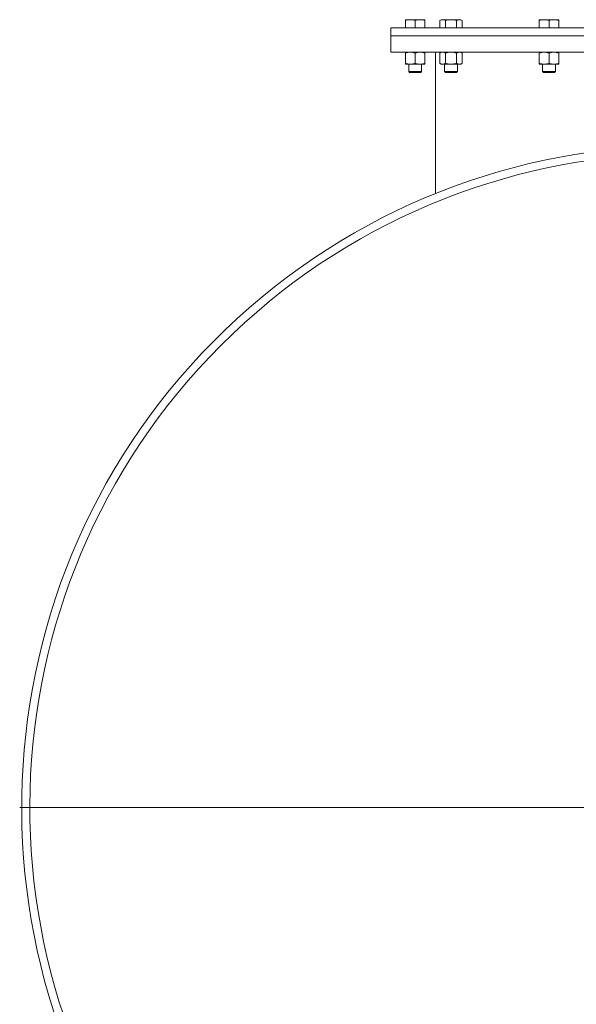
# Model space of a CAD drawing. Units: millimetres. Extents: x 8 to 411, y 5 to 290.
# Drawn here: x 233 to 255, y 161 to 202 of the extents above; entities that cross this region are included whole.
import ezdxf

# ---------------------------------------------------------------- set-up
doc = ezdxf.new("R2010")
doc.units = ezdxf.units.MM

# ---------------------------------------------------------------- blocks, each defined once
blk = doc.blocks.new('SW_CENTERMARKSYMBOL_1')
at = {"color": 0, "linetype": 'Continuous', "lineweight": 0}
blk.add_line((-0.167, 0), (-27.25, 0), dxfattribs=at)

msp = doc.modelspace()

# ---------------------------------------------------------------- linework, layer by layer
at = {"color": 7, "linetype": 'Continuous', "lineweight": 15}
for p, q in [((248.597844, 201.7603), (248.397844, 201.7603)), ((248.397844, 201.724573), (248.397844, 201.426966)), ((248.997844, 201.7603), (248.597844, 201.7603)), ((248.797844, 201.724573), (248.797844, 201.426966)), ((249.197844, 201.7603), (248.997844, 201.7603)), ((249.197844, 201.724573), (249.197844, 201.426966)), ((249.871564, 201.7603), (249.809684, 201.724573)), ((249.809684, 201.724573), (249.809684, 201.426966)), ((249.925154, 201.7603), (249.871564, 201.7603)), ((250.271564, 201.7603), (249.925154, 201.7603)), ((250.040624, 201.724573), (250.040624, 201.426966)), ((250.617974, 201.7603), (250.271564, 201.7603)), ((250.502504, 201.724573), (250.502504, 201.426966)), ((250.671564, 201.7603), (250.617974, 201.7603)), ((250.733444, 201.724573), (250.671564, 201.7603)), ((250.733444, 201.724573), (250.733444, 201.426966)), ((254.097844, 201.7603), (253.897844, 201.7603)), ((253.897844, 201.724573), (253.897844, 201.426966)), ((254.497844, 201.7603), (254.097844, 201.7603)), ((254.297844, 201.724573), (254.297844, 201.426966)), ((254.697844, 201.7603), (254.497844, 201.7603)), ((254.697844, 201.724573), (254.697844, 201.426966)), ((247.797844, 201.426966), (247.797844, 201.093633)), ((247.797844, 201.426966), (271.797844, 201.426966)), ((247.797844, 201.093633), (247.797844, 200.426966)), ((247.797844, 201.093633), (258.46451, 201.093633)), ((247.797844, 200.426966), (256.797844, 200.426966)), ((248.397844, 200.39124), (248.397844, 199.96936)), ((248.797844, 200.39124), (248.797844, 199.96936)), ((249.197844, 200.39124), (249.197844, 199.96936)), ((249.631177, 200.426966), (249.631177, 194.619558)), ((249.871564, 200.426966), (249.809684, 200.39124)), ((249.809684, 200.39124), (249.809684, 199.96936)), ((250.040624, 200.39124), (250.040624, 199.96936)), ((250.502504, 200.39124), (250.502504, 199.96936)), ((250.733444, 200.39124), (250.671564, 200.426966)), ((250.733444, 200.39124), (250.733444, 199.96936)), ((253.897844, 200.39124), (253.897844, 199.96936)), ((254.297844, 200.39124), (254.297844, 199.96936)), ((254.697844, 200.39124), (254.697844, 199.96936)), ((248.397844, 199.933633), (248.597844, 199.933633)), ((248.531177, 199.933633), (248.531177, 199.63035)), ((248.597844, 199.933633), (248.997844, 199.933633)), ((248.997844, 199.933633), (249.197844, 199.933633)), ((249.06451, 199.63035), (249.06451, 199.933633)), ((249.809684, 199.96936), (249.871564, 199.933633)), ((249.871564, 199.933633), (249.925154, 199.933633)), ((249.925154, 199.933633), (250.271564, 199.933633)), ((250.004897, 199.933633), (250.004897, 199.63035)), ((250.271564, 199.933633), (250.617974, 199.933633)), ((250.538231, 199.63035), (250.538231, 199.933633)), ((250.617974, 199.933633), (250.671564, 199.933633)), ((250.671564, 199.933633), (250.733444, 199.96936)), ((253.897844, 199.933633), (254.097844, 199.933633)), ((254.031177, 199.933633), (254.031177, 199.63035)), ((254.097844, 199.933633), (254.497844, 199.933633)), ((254.497844, 199.933633), (254.697844, 199.933633)), ((254.56451, 199.63035), (254.56451, 199.933633)), ((248.531177, 199.63035), (248.567894, 199.593633)), ((248.531177, 199.63035), (248.931177, 199.63035)), ((248.567894, 199.593633), (248.912819, 199.593633)), ((248.912819, 199.593633), (249.027794, 199.593633)), ((248.931177, 199.63035), (249.06451, 199.63035)), ((249.027794, 199.593633), (249.06451, 199.63035)), ((250.004897, 199.63035), (250.041614, 199.593633)), ((250.004897, 199.63035), (250.502504, 199.63035)), ((250.041614, 199.593633), (250.470707, 199.593633)), ((250.470707, 199.593633), (250.501514, 199.593633)), ((250.501514, 199.593633), (250.538231, 199.63035)), ((250.502504, 199.63035), (250.538231, 199.63035)), ((254.031177, 199.63035), (254.067894, 199.593633)), ((254.031177, 199.63035), (254.56451, 199.63035)), ((254.067894, 199.593633), (254.527794, 199.593633)), ((254.527794, 199.593633), (254.56451, 199.63035))]:
    msp.add_line(p, q, dxfattribs=at)
for radius, start, end in [(27.166667, 318.4576945, 221.5423055), (26.833333, 319.2674694, 220.7325306)]:
    msp.add_arc((259.797844, 169.426966), radius, start, end, dxfattribs=at)
for points, knots in [([(248.397844, 201.724573), (248.430324, 201.734559), (248.495882, 201.754713), (248.563651, 201.758426), (248.597844, 201.7603)], [0, 0, 0, 0, 0.4954579635, 1, 1, 1, 1]), ([(248.397844, 201.7603), (248.397844, 201.7585), (248.397844, 201.754859), (248.397844, 201.734742), (248.397844, 201.724573)], [0, 0, 0, 0, 0.494510729, 1, 1, 1, 1]), ([(248.597844, 201.7603), (248.631356, 201.7585), (248.699125, 201.754859), (248.764697, 201.734742), (248.797844, 201.724573)], [0, 0, 0, 0, 0.494510729, 1, 1, 1, 1]), ([(248.797844, 201.724573), (248.830324, 201.734559), (248.895882, 201.754713), (248.963651, 201.758426), (248.997844, 201.7603)], [0, 0, 0, 0, 0.495457963, 1, 1, 1, 1]), ([(248.997844, 201.7603), (249.031356, 201.7585), (249.099125, 201.754859), (249.164697, 201.734742), (249.197844, 201.724573)], [0, 0, 0, 0, 0.4945107285, 1, 1, 1, 1]), ([(249.197844, 201.724573), (249.197844, 201.734559), (249.197844, 201.754713), (249.197844, 201.758426), (249.197844, 201.7603)], [0, 0, 0, 0, 0.495457963, 1, 1, 1, 1]), ([(249.809684, 201.724573), (249.828437, 201.734559), (249.866286, 201.754713), (249.905413, 201.758426), (249.925154, 201.7603)], [0, 0, 0, 0, 0.495457963, 1, 1, 1, 1]), ([(249.925154, 201.7603), (249.944502, 201.7585), (249.983629, 201.754859), (250.021487, 201.734742), (250.040624, 201.724573)], [0, 0, 0, 0, 0.4945107285, 1, 1, 1, 1]), ([(250.040624, 201.724573), (250.07813, 201.734559), (250.153829, 201.754713), (250.232082, 201.758426), (250.271564, 201.7603)], [0, 0, 0, 0, 0.495457963, 1, 1, 1, 1]), ([(250.271564, 201.7603), (250.310261, 201.7585), (250.388513, 201.754859), (250.46423, 201.734742), (250.502504, 201.724573)], [0, 0, 0, 0, 0.494510729, 1, 1, 1, 1]), ([(250.502504, 201.724573), (250.521257, 201.734559), (250.559107, 201.754713), (250.598233, 201.758426), (250.617974, 201.7603)], [0, 0, 0, 0, 0.495457963, 1, 1, 1, 1]), ([(250.617974, 201.7603), (250.637323, 201.7585), (250.676449, 201.754859), (250.714307, 201.734742), (250.733444, 201.724573)], [0, 0, 0, 0, 0.494510729, 1, 1, 1, 1]), ([(253.897844, 201.724573), (253.930324, 201.734559), (253.995882, 201.754713), (254.063651, 201.758426), (254.097844, 201.7603)], [0, 0, 0, 0, 0.495457963, 1, 1, 1, 1]), ([(253.897844, 201.7603), (253.897844, 201.7585), (253.897844, 201.754859), (253.897844, 201.734742), (253.897844, 201.724573)], [0, 0, 0, 0, 0.494510729, 1, 1, 1, 1]), ([(254.097844, 201.7603), (254.131356, 201.7585), (254.199125, 201.754859), (254.264697, 201.734742), (254.297844, 201.724573)], [0, 0, 0, 0, 0.494510729, 1, 1, 1, 1]), ([(254.297844, 201.724573), (254.330324, 201.734559), (254.395882, 201.754713), (254.463651, 201.758426), (254.497844, 201.7603)], [0, 0, 0, 0, 0.495457963, 1, 1, 1, 1]), ([(254.497844, 201.7603), (254.531356, 201.7585), (254.599125, 201.754859), (254.664697, 201.734742), (254.697844, 201.724573)], [0, 0, 0, 0, 0.4945107285, 1, 1, 1, 1]), ([(254.697844, 201.724573), (254.697844, 201.734559), (254.697844, 201.754713), (254.697844, 201.758426), (254.697844, 201.7603)], [0, 0, 0, 0, 0.495457963, 1, 1, 1, 1]), ([(248.397844, 200.39124), (248.430324, 200.401225), (248.495882, 200.421379), (248.563651, 200.425093), (248.597844, 200.426966)], [0, 0, 0, 0, 0.495457963, 1, 1, 1, 1]), ([(248.397844, 200.426966), (248.397844, 200.425166), (248.397844, 200.421526), (248.397844, 200.401409), (248.397844, 200.39124)], [0, 0, 0, 0, 0.4945107286, 1, 1, 1, 1]), ([(248.597844, 200.426966), (248.631356, 200.425166), (248.699125, 200.421526), (248.764697, 200.401409), (248.797844, 200.39124)], [0, 0, 0, 0, 0.494510729, 1, 1, 1, 1]), ([(248.797844, 200.39124), (248.830324, 200.401225), (248.895882, 200.421379), (248.963651, 200.425093), (248.997844, 200.426966)], [0, 0, 0, 0, 0.495457963, 1, 1, 1, 1]), ([(248.997844, 200.426966), (249.031356, 200.425166), (249.099125, 200.421526), (249.164697, 200.401409), (249.197844, 200.39124)], [0, 0, 0, 0, 0.494510728, 1, 1, 1, 1]), ([(249.197844, 200.39124), (249.197844, 200.401225), (249.197844, 200.421379), (249.197844, 200.425093), (249.197844, 200.426966)], [0, 0, 0, 0, 0.495457964, 1, 1, 1, 1]), ([(249.809684, 200.39124), (249.828437, 200.401225), (249.866286, 200.421379), (249.905413, 200.425093), (249.925154, 200.426966)], [0, 0, 0, 0, 0.495457964, 1, 1, 1, 1]), ([(249.925154, 200.426966), (249.944502, 200.425166), (249.983629, 200.421526), (250.021487, 200.401409), (250.040624, 200.39124)], [0, 0, 0, 0, 0.494510729, 1, 1, 1, 1]), ([(250.040624, 200.39124), (250.07813, 200.401225), (250.153829, 200.421379), (250.232082, 200.425093), (250.271564, 200.426966)], [0, 0, 0, 0, 0.495457963, 1, 1, 1, 1]), ([(250.271564, 200.426966), (250.310261, 200.425166), (250.388513, 200.421526), (250.46423, 200.401409), (250.502504, 200.39124)], [0, 0, 0, 0, 0.494510729, 1, 1, 1, 1]), ([(250.502504, 200.39124), (250.521257, 200.401225), (250.559107, 200.421379), (250.598233, 200.425093), (250.617974, 200.426966)], [0, 0, 0, 0, 0.495457963, 1, 1, 1, 1]), ([(250.617974, 200.426966), (250.637323, 200.425166), (250.676449, 200.421526), (250.714307, 200.401409), (250.733444, 200.39124)], [0, 0, 0, 0, 0.494510728, 1, 1, 1, 1]), ([(253.897844, 200.39124), (253.930324, 200.401225), (253.995882, 200.421379), (254.063651, 200.425093), (254.097844, 200.426966)], [0, 0, 0, 0, 0.495457964, 1, 1, 1, 1]), ([(253.897844, 200.426966), (253.897844, 200.425166), (253.897844, 200.421526), (253.897844, 200.401409), (253.897844, 200.39124)], [0, 0, 0, 0, 0.494510728, 1, 1, 1, 1]), ([(254.097844, 200.426966), (254.131356, 200.425166), (254.199125, 200.421526), (254.264697, 200.401409), (254.297844, 200.39124)], [0, 0, 0, 0, 0.494510729, 1, 1, 1, 1]), ([(254.297844, 200.39124), (254.330324, 200.401225), (254.395882, 200.421379), (254.463651, 200.425093), (254.497844, 200.426966)], [0, 0, 0, 0, 0.4954579633, 1, 1, 1, 1]), ([(254.497844, 200.426966), (254.531356, 200.425166), (254.599125, 200.421526), (254.664697, 200.401409), (254.697844, 200.39124)], [0, 0, 0, 0, 0.4945107286, 1, 1, 1, 1]), ([(254.697844, 200.39124), (254.697844, 200.401225), (254.697844, 200.421379), (254.697844, 200.425093), (254.697844, 200.426966)], [0, 0, 0, 0, 0.495457963, 1, 1, 1, 1]), ([(248.597844, 199.933633), (248.564331, 199.935433), (248.496563, 199.939074), (248.43099, 199.959191), (248.397844, 199.96936)], [0, 0, 0, 0, 0.494510729, 1, 1, 1, 1]), ([(248.397844, 199.96936), (248.397844, 199.959374), (248.397844, 199.93922), (248.397844, 199.935507), (248.397844, 199.933633)], [0, 0, 0, 0, 0.495457963, 1, 1, 1, 1]), ([(248.797844, 199.96936), (248.765363, 199.959374), (248.699805, 199.93922), (248.632036, 199.935507), (248.597844, 199.933633)], [0, 0, 0, 0, 0.4954579633, 1, 1, 1, 1]), ([(248.997844, 199.933633), (248.964331, 199.935433), (248.896563, 199.939074), (248.83099, 199.959191), (248.797844, 199.96936)], [0, 0, 0, 0, 0.494510729, 1, 1, 1, 1]), ([(249.197844, 199.96936), (249.165363, 199.959374), (249.099805, 199.93922), (249.032036, 199.935507), (248.997844, 199.933633)], [0, 0, 0, 0, 0.495457964, 1, 1, 1, 1]), ([(249.197844, 199.933633), (249.197844, 199.935433), (249.197844, 199.939074), (249.197844, 199.959191), (249.197844, 199.96936)], [0, 0, 0, 0, 0.494510728, 1, 1, 1, 1]), ([(249.925154, 199.933633), (249.905806, 199.935433), (249.866679, 199.939074), (249.828821, 199.959191), (249.809684, 199.96936)], [0, 0, 0, 0, 0.494510728, 1, 1, 1, 1]), ([(250.040624, 199.96936), (250.021871, 199.959374), (249.984022, 199.93922), (249.944895, 199.935507), (249.925154, 199.933633)], [0, 0, 0, 0, 0.495457963, 1, 1, 1, 1]), ([(250.271564, 199.933633), (250.232867, 199.935433), (250.154615, 199.939074), (250.078898, 199.959191), (250.040624, 199.96936)], [0, 0, 0, 0, 0.4945107286, 1, 1, 1, 1]), ([(250.502504, 199.96936), (250.464999, 199.959374), (250.3893, 199.93922), (250.311046, 199.935507), (250.271564, 199.933633)], [0, 0, 0, 0, 0.495457963, 1, 1, 1, 1]), ([(250.617974, 199.933633), (250.598626, 199.935433), (250.5595, 199.939074), (250.521641, 199.959191), (250.502504, 199.96936)], [0, 0, 0, 0, 0.494510729, 1, 1, 1, 1]), ([(250.733444, 199.96936), (250.714692, 199.959374), (250.676842, 199.93922), (250.637715, 199.935507), (250.617974, 199.933633)], [0, 0, 0, 0, 0.495457964, 1, 1, 1, 1]), ([(254.097844, 199.933633), (254.064331, 199.935433), (253.996563, 199.939074), (253.93099, 199.959191), (253.897844, 199.96936)], [0, 0, 0, 0, 0.4945107285, 1, 1, 1, 1]), ([(253.897844, 199.96936), (253.897844, 199.959374), (253.897844, 199.93922), (253.897844, 199.935507), (253.897844, 199.933633)], [0, 0, 0, 0, 0.4954579635, 1, 1, 1, 1]), ([(254.297844, 199.96936), (254.265363, 199.959374), (254.199805, 199.93922), (254.132036, 199.935507), (254.097844, 199.933633)], [0, 0, 0, 0, 0.495457963, 1, 1, 1, 1]), ([(254.497844, 199.933633), (254.464331, 199.935433), (254.396563, 199.939074), (254.33099, 199.959191), (254.297844, 199.96936)], [0, 0, 0, 0, 0.4945107286, 1, 1, 1, 1]), ([(254.697844, 199.96936), (254.665363, 199.959374), (254.599805, 199.93922), (254.532036, 199.935507), (254.497844, 199.933633)], [0, 0, 0, 0, 0.4954579633, 1, 1, 1, 1]), ([(254.697844, 199.933633), (254.697844, 199.935433), (254.697844, 199.939074), (254.697844, 199.959191), (254.697844, 199.96936)], [0, 0, 0, 0, 0.4945107286, 1, 1, 1, 1])]:
    msp.add_open_spline(points, degree=3, knots=knots, dxfattribs=at)

# ---------------------------------------------------------------- block references
at = {"color": 7, "linetype": 'Continuous', "lineweight": 0}
msp.add_blockref('SW_CENTERMARKSYMBOL_1', (259.797844, 169.426966), dxfattribs=at)

doc.saveas('drawing.dxf')
